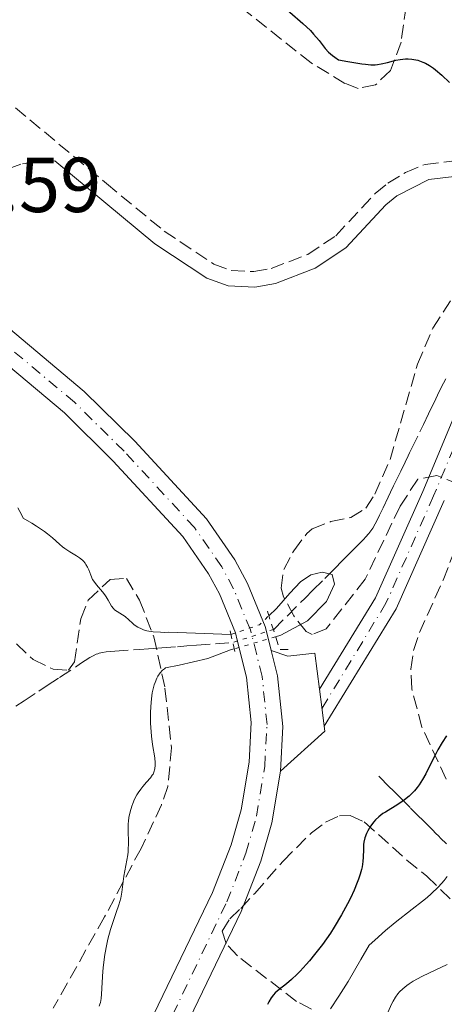
# Model space of a CAD drawing. Units: metres. Extents: x 654684 to 658142, y 4753309 to 4755700.
# Drawn here: x 655782 to 655837, y 4754276 to 4754402 of the extents above; entities that cross this region are included whole.
import ezdxf

# ---------------------------------------------------------------- set-up
doc = ezdxf.new("R2010")
doc.units = ezdxf.units.M
doc.header["$MEASUREMENT"] = 0
for name, pattern in [('DGN Style 2', [1.7399219301090239, 1.043953158065414, -0.6959687720436097]), ('DGN Style 3', [2.435890702152634, 1.739921930109024, -0.6959687720436097]), ('DGN Style 4', [2.7856150101045474, 1.391937544087219, -0.6959687720436097, 0.001739921930109024, -0.6959687720436097]), ('DGN Style 5', [1.217945351076317, 0.5219765790327072, -0.6959687720436097])]:
    doc.linetypes.add(name, pattern=pattern)
for name, color, linetype, lineweight in [('Barranco lineal', 142, 'DGN Style 3', 13), ('Barranco lineal no visto', 142, 'DGN Style 5', 0), ('Camino', 7, 'DGN Style 3', 0), ('Carretera', 9, 'Continuous', 0), ('Cota de punto acotado terreno', 7, 'Continuous', 0), ('Curva de nivel directora', 30, 'Continuous', 30), ('Curva de nivel intermedia', 30, 'Continuous', 0), ('Curva de nivel intermedia no vista', 30, 'DGN Style 5', 0), ('Eje de carretera', 7, 'DGN Style 4', 0), ('Eje pista sin pavimentar', 7, 'DGN Style 4', 0), ('Línea de asfalto', 7, 'Continuous', 13), ('Línea de pista sin pavimentar', 7, 'Continuous', 0), ('Margen derecho', 7, 'Continuous', 0), ('Pista sin pavimentar', 9, 'Continuous', 0), ('Pontón-alcantarilla (pasos de agua)', 1, 'DGN Style 2', 0), ('Zona arbolada', 92, 'DGN Style 3', 0)]:
    doc.layers.add(name, color=color, linetype=linetype, lineweight=lineweight)
doc.styles.add('Style-Arial', font='arial.ttf')

msp = doc.modelspace()

# ---------------------------------------------------------------- linework, layer by layer
at = {"layer": 'Barranco lineal', "color": 142, "linetype": 'DGN Style 3', "lineweight": 13}
for points in [[(655815.0300000003, 4754323.970000001, 794.7200000000012), (655819.0700000003, 4754328, 794.820000000007), (655820.0800000001, 4754329.01, 794.8800000000047), (655821.6100000005, 4754330.539999999, 795.0200000000042), (655822.6399999997, 4754331.57, 795.1000000000058), (655823.0599999997, 4754331.99, 795.1000000000058), (655823.7000000002, 4754332.630000001, 795.0800000000019), (655824.4600000001, 4754333.390000001, 795.0200000000042), (655825.5300000003, 4754334.460000001, 794.9400000000023), (655826.0199999996, 4754334.960000001, 794.929999999993), (655826.6500000004, 4754335.59, 794.9499999999972), (655826.8799999999, 4754335.83, 794.9700000000012), (655827.29, 4754336.300000001, 795.0399999999936), (655827.5599999997, 4754336.65, 795.1000000000058), (655827.7999999998, 4754337.01, 795.1600000000036), (655828.1100000005, 4754337.560000001, 795.2400000000052), (655828.2599999999, 4754337.859999999, 795.2599999999949), (655828.6600000003, 4754338.67, 795.2899999999936), (655829.1200000001, 4754339.640000001, 795.2599999999949), (655829.79, 4754341.01, 795.179999999993), (655830.0999999996, 4754341.640000001, 795.1499999999943), (655830.4900000002, 4754342.449999999, 795.1300000000047), (655830.9100000003, 4754343.33, 795.1399999999995), (655831.1100000005, 4754343.730000001, 795.1300000000047), (655831.4000000004, 4754344.33, 795.1100000000006), (655831.9699999997, 4754345.52, 795.0200000000042), (655832.3600000005, 4754346.310000001, 794.9799999999959), (655832.5499999998, 4754346.710000001, 794.9799999999959), (655832.8399999999, 4754347.300000001, 795.0200000000042), (655833.8499999996, 4754349.390000001, 795.3699999999953), (655834.3200000003, 4754350.359999999, 795.4700000000012), (655834.9900000002, 4754351.74, 795.529999999999), (655835.2999999998, 4754352.369999999, 795.5399999999936), (655835.6900000004, 4754353.180000001, 795.5099999999949), (655836.1399999997, 4754354.119999999, 795.4400000000023), (655836.3700000001, 4754354.600000001, 795.4100000000036), (655836.9000000004, 4754355.66, 795.3999999999943), (655837.2000000002, 4754356.220000001, 795.429999999993)], [(655781.8200000003, 4754314.07, 793.6600000000036), (655782.8600000005, 4754314.76, 793.679999999993), (655784.7800000003, 4754316.029999999, 793.779999999999), (655785.8499999996, 4754316.730000001, 793.820000000007), (655787.4400000004, 4754317.779999999, 793.8600000000006), (655790.1500000004, 4754319.57, 793.8600000000006), (655791.3200000003, 4754320.33, 793.8800000000047), (655791.7599999999, 4754320.58, 793.8999999999943), (655792.1600000003, 4754320.76, 793.9199999999983), (655792.3600000005, 4754320.84, 793.929999999993), (655792.5599999997, 4754320.9, 793.9499999999972), (655792.9699999997, 4754320.99, 793.9700000000012), (655793.4299999997, 4754321.060000001, 794.0099999999949), (655794.54, 4754321.15, 794.1100000000006), (655797.7400000002, 4754321.390000001, 794.4499999999972), (655798.9100000003, 4754321.470000001, 794.529999999999), (655799.5199999996, 4754321.52, 794.529999999999), (655800.6200000001, 4754321.600000001, 794.4799999999959), (655802.6500000004, 4754321.74, 794.3399999999965), (655803.8399999999, 4754321.83, 794.279999999999), (655805.0899999999, 4754321.92, 794.2599999999949), (655809.7699999996, 4754322.279999999, 794.3300000000019)], [(655828.5700000003, 4754305.060000001, 797.9900000000052), (655828.8600000005, 4754304.779999999, 798.1300000000047), (655829.6600000003, 4754303.970000001, 798.6300000000047), (655830.6699999999, 4754302.970000001, 799.320000000007), (655831.3700000001, 4754302.27, 799.8300000000019), (655832.6699999999, 4754300.970000001, 800.8099999999977), (655833.7100000001, 4754299.92, 801.6600000000036), (655834.2000000002, 4754299.439999999, 802.0899999999965), (655834.8899999997, 4754298.74, 802.7599999999949), (655835.5300000003, 4754298.100000001, 803.3500000000058), (655835.8899999997, 4754297.74, 803.6300000000047), (655836.2999999998, 4754297.33, 803.8999999999943), (655836.5199999996, 4754297.100000001, 804.029999999999), (655837.29, 4754296.34, 804.429999999993)]]:
    msp.add_polyline3d(points, dxfattribs=at)
at = {"layer": 'Barranco lineal no visto', "color": 142, "linetype": 'DGN Style 5', "lineweight": 0, "extrusion": (-0.06703997042364322, -0.02153945819426209, 0.9975177663111042), "elevation": -145578.6352891311, "flags": 128}
msp.add_lwpolyline([(-4325822.675907608, 2073585.164496807), (-4325822.675907608, 2073579.625922982)], dxfattribs=at)
at = {"layer": 'Camino', "color": 7, "linetype": 'DGN Style 3', "lineweight": 0}
for points in [[(655762.7299999996, 4754406.130000001, 795.9400000000024), (655776.1200000006, 4754395.810000001, 795.929999999993), (655793.4899999979, 4754381.36, 795.9499999999972), (655800.9200000021, 4754375.24, 796.3300000000019), (655807.3199999993, 4754370.990000002, 796.5099999999949), (655809.5599999989, 4754370.170000001, 796.5099999999949), (655812.469999999, 4754370.050000001, 796.5099999999949), (655814.7199999976, 4754370.45, 796.5099999999949), (655819.4400000006, 4754372.240000002, 796.5099999999949), (655823.0300000003, 4754374.65, 796.5800000000019), (655828.1199999999, 4754380.100000001, 797.0500000000029), (655829.7399999981, 4754381.410000003, 797.0899999999967), (655832.019999998, 4754382.800000002, 797.0899999999967), (655834.5399999993, 4754383.840000002, 797.0899999999967), (655841.5399999977, 4754384.680000001, 797.0899999999967), (655859.8999999975, 4754390.170000002, 797.0899999999967), (655867.3200000004, 4754390.620000001, 797.0899999999967), (655876.5699999996, 4754389.51, 797.0899999999967)], [(655786.8200000004, 4754384.300000002, 795.9400000000024), (655782.4499999986, 4754383.880000002, 795.9400000000024), (655779.5499999993, 4754382.82, 795.6499999999943), (655775.8900000004, 4754379.840000001, 795.6499999999943), (655771.6900000004, 4754375.720000001, 795.3600000000007), (655769.4100000006, 4754372.380000002, 795.320000000007)]]:
    msp.add_polyline3d(points, dxfattribs=at)
at = {"layer": 'Carretera', "color": 9, "linetype": 'Continuous', "lineweight": 0}
for points in [[(655721.2499999997, 4754412.86, 796.1600000000036), (655764.8600000002, 4754376.21, 795.3399999999965), (655769.4100000011, 4754372.380000001, 795.320000000007), (655790.6099999995, 4754354.609999999, 795.2400000000052), (655797.1200000006, 4754348.21, 795.2400000000052), (655806.3700000021, 4754338.199999998, 794.8899999999995), (655810.030000001, 4754332.91, 794.8999999999943), (655811.6700000016, 4754329.880000002, 794.9400000000023), (655813.9499999993, 4754324.32, 795.0500000000029), (655813.9699999995, 4754324.199999999, 795.0500000000029), (655814.7199999982, 4754321.26, 795.1499999999943), (655815.5399999986, 4754317.99, 795.25), (655816.2000000001, 4754311.460000001, 795.5200000000042), (655815.8900000016, 4754305.730000001, 795.529999999999), (655814.7699999996, 4754299.08, 795.529999999999), (655813.3700000005, 4754294.109999999, 795.529999999999), (655810.829999999, 4754287.630000002, 795.6100000000006), (655802.5399999986, 4754270.420000001, 796.2100000000065)], [(655798.9899999992, 4754273.159999999, 796.2100000000065), (655807.1499999977, 4754290.109999998, 795.6100000000006), (655809.5500000004, 4754296.210000001, 795.529999999999), (655810.8200000002, 4754300.720000001, 795.529999999999), (655811.8500000006, 4754306.87, 795.529999999999), (655812.1299999999, 4754311.98, 795.5200000000042), (655811.5399999998, 4754317.82, 795.25), (655810.3399999995, 4754322.57, 795.0800000000019), (655810.1099999992, 4754323.509999999, 795.0500000000029), (655808.0500000007, 4754328.529999999, 794.9400000000023), (655806.6499999993, 4754331.119999999, 794.8999999999943), (655803.3099999976, 4754335.939999999, 794.8899999999995), (655794.3600000001, 4754345.630000001, 795.2400000000052), (655788.0599999991, 4754351.830000001, 795.2400000000052), (655763.7300000016, 4754372.230000001, 795.4199999999983), (655758.4699999999, 4754376.640000002, 795.4600000000065), (655757.9800000003, 4754377.050000001, 795.4600000000065), (655753.3799999983, 4754380.899999999, 795.5), (655718.7899999986, 4754409.999999999, 796.1600000000036)]]:
    msp.add_polyline3d(points, dxfattribs=at)
at = {"layer": 'Curva de nivel directora', "color": 30, "linetype": 'Continuous', "lineweight": 30, "elevation": 800.0000000000001, "flags": 128}
for points in [[(655815.4199999997, 4754404.890000001), (655818.7799999992, 4754401.980000002), (655819.7600000004, 4754401.060000001), (655820.1799999983, 4754400.619999999), (655820.869999999, 4754399.789999999), (655821.6600000003, 4754398.779999999), (655822.0899999995, 4754398.310000002), (655822.5999999989, 4754397.850000001), (655822.8899999995, 4754397.630000004), (655823.3999999993, 4754397.300000002), (655824.5999999995, 4754397.070000002), (655826.400000001, 4754396.780000002), (655826.8500000003, 4754396.730000001), (655827.57, 4754396.670000002), (655828.110000001, 4754396.66), (655828.3999999993, 4754396.689999999), (655828.8899999988, 4754396.77), (655829.7000000001, 4754396.970000001), (655830.7899999986, 4754397.25), (655831.3200000006, 4754397.359999999), (655832.019999998, 4754397.430000002), (655832.3499999989, 4754397.430000002), (655832.8499999995, 4754397.390000002), (655833.1, 4754397.350000001), (655833.5899999995, 4754397.240000002)], [(655833.5899999995, 4754397.240000002), (655834.2499999988, 4754397.010000001), (655834.5799999996, 4754396.859999999), (655835.0899999992, 4754396.58), (655835.61, 4754396.230000001), (655835.8699999992, 4754396.03), (655836.6799999983, 4754395.33), (655837.6999999998, 4754394.380000004)], [(655837.3199999998, 4754310.25), (655836.7499999999, 4754309.400000001), (655836.2000000001, 4754308.460000002), (655835.9299999997, 4754307.95), (655835.3799999997, 4754306.880000002), (655834.6299999988, 4754305.380000002), (655834.2099999984, 4754304.650000001), (655833.7699999983, 4754303.949999999), (655833.529999999, 4754303.620000001), (655833.1600000003, 4754303.16), (655832.76, 4754302.74), (655832.4800000007, 4754302.480000001), (655831.8999999996, 4754302.010000002), (655831.6, 4754301.800000002), (655831.0199999989, 4754301.41), (655829.4299999997, 4754300.449999999), (655829.11, 4754300.25), (655828.5699999991, 4754299.850000001), (655828.149999999, 4754299.460000001), (655827.9199999986, 4754299.199999999), (655827.5099999997, 4754298.640000001), (655827.1499999998, 4754298.02), (655826.989999999, 4754297.690000001), (655826.7899999999, 4754297.15), (655826.6600000003, 4754296.58), (655826.62, 4754296.28), (655826.5899999987, 4754295.640000002), (655826.5700000009, 4754294.650000001), (655826.5199999994, 4754294.07), (655826.4199999989, 4754293.41), (655826.3399999985, 4754293.050000001), (655826.1799999997, 4754292.460000001), (655825.9699999996, 4754291.820000002), (655825.7999999997, 4754291.360000002), (655825.3899999985, 4754290.390000001), (655824.9100000003, 4754289.36), (655824.5599999992, 4754288.650000002), (655823.7799999992, 4754287.220000002), (655822.8299999991, 4754285.630000002), (655822.3299999986, 4754284.860000002), (655821.3099999992, 4754283.41), (655820.2999999989, 4754282.090000002), (655819.6500000008, 4754281.300000001), (655819.2300000006, 4754280.820000002), (655818.4500000004, 4754279.970000001), (655818.0500000003, 4754279.560000001), (655817.3300000007, 4754278.880000002), (655816.7000000003, 4754278.350000001), (655815.7300000002, 4754277.59), (655815.2400000007, 4754277.160000001), (655815.0199999994, 4754276.930000001), (655814.7200000001, 4754276.52), (655814.4099999992, 4754276.000000001), (655814.2500000005, 4754275.680000001)]]:
    msp.add_lwpolyline(points, dxfattribs=at)
at = {"layer": 'Curva de nivel intermedia', "color": 30, "linetype": 'Continuous', "lineweight": 0, "flags": 128}
for points, elevation in [([(655782.0400000016, 4754339.63), (655782.3300000001, 4754339.140000001), (655782.6100000015, 4754338.579999999), (655782.7500000001, 4754338.269999999), (655783.860000001, 4754337.640000001), (655784.4800000002, 4754337.260000001), (655785.4900000005, 4754336.59), (655785.9000000019, 4754336.289999999), (655786.540000001, 4754335.77), (655787.4300000007, 4754334.929999999), (655787.7999999993, 4754334.599999998), (655788.1000000011, 4754334.369999998), (655788.7500000016, 4754333.949999998), (655789.620000001, 4754333.429999999), (655790.0200000012, 4754333.17), (655790.380000001, 4754332.890000001), (655790.5300000008, 4754332.740000002), (655790.7300000021, 4754332.509999998), (655790.8400000016, 4754332.339999998), (655791.0300000014, 4754331.999999999), (655791.1900000002, 4754331.65), (655791.4600000007, 4754330.930000001), (655791.6999999998, 4754330.4), (655791.8499999996, 4754330.159999999), (655792.1900000017, 4754329.689999999), (655792.9500000015, 4754328.82), (655793.2900000013, 4754328.4), (655793.4299999998, 4754328.179999999), (655793.6900000013, 4754327.75), (655794.1400000006, 4754326.960000001), (655794.390000001, 4754326.640000001), (655794.5300000019, 4754326.5), (655794.8500000014, 4754326.27)], 795), ([(655814.4200000004, 4754325.729999999), (655815.3900000005, 4754326.67), (655817.0900000016, 4754328.639999999), (655818.4700000006, 4754330.099999999), (655819.8099999995, 4754330.98), (655821.2800000003, 4754331.33), (655822.5499999998, 4754331.029999998), (655822.8800000006, 4754329.779999999), (655821.8200000012, 4754327.539999999), (655819.3700000013, 4754325.05), (655815.9600000004, 4754323.220000001), (655815.2699999998, 4754323.02)], 795), ([(655794.8500000014, 4754326.27), (655795.550000001, 4754325.859999998), (655795.890000001, 4754325.630000001), (655796.3700000013, 4754325.199999999), (655796.8200000006, 4754324.759999999), (655797.070000001, 4754324.550000001), (655797.5100000014, 4754324.249999999), (655797.9800000007, 4754324.02), (655798.2500000012, 4754323.919999998), (655798.7000000004, 4754323.789999999), (655799.4900000016, 4754323.659999999), (655800.4300000004, 4754323.59), (655800.9600000002, 4754323.579999999), (655801.5300000003, 4754323.59), (655809.520000001, 4754323.330000001)], 795), ([(655809.9500000001, 4754321.470000001), (655809.4800000007, 4754321.33), (655806.5300000003, 4754320.21), (655802.8300000011, 4754319.359999998), (655801.0899999999, 4754318.999999999), (655800.9400000002, 4754318.890000001), (655800.7200000011, 4754318.710000001), (655800.4000000014, 4754318.359999999), (655800.1199999999, 4754317.929999998), (655799.9800000011, 4754317.689999999), (655799.7500000009, 4754317.139999999), (655799.6400000014, 4754316.830000001), (655799.5000000006, 4754316.33), (655799.3900000011, 4754315.789999999), (655799.3300000008, 4754315.4), (655799.2300000001, 4754314.59), (655799.1600000008, 4754313.319999999), (655799.1600000008, 4754312.45), (655799.1699999998, 4754311.890000001), (655799.2400000013, 4754310.789999999), (655799.2900000005, 4754310.220000002), (655799.4300000013, 4754309.159999999), (655799.7000000017, 4754307.439999999), (655799.7700000011, 4754306.770000001), (655799.7700000011, 4754306.48), (655799.7199999996, 4754305.999999999), (655799.6000000011, 4754305.59), (655799.4800000006, 4754305.34), (655799.3799999999, 4754305.179999999), (655799.1400000007, 4754304.869999998), (655798.64, 4754304.289999999), (655798.1500000005, 4754303.719999999), (655797.9000000001, 4754303.410000001), (655797.5600000004, 4754302.92), (655797.4000000019, 4754302.66), (655797.1100000012, 4754302.109999999), (655796.8800000009, 4754301.56), (655796.7400000001, 4754301.189999999), (655796.5200000011, 4754300.469999999), (655796.3600000001, 4754299.74), (655796.2999999998, 4754299.26), (655796.2700000008, 4754298.929999999), (655796.2599999995, 4754298.23), (655796.310000001, 4754296.350000001), (655796.2900000009, 4754295.659999999), (655796.2599999995, 4754295.310000001), (655796.2199999993, 4754294.959999999), (655796.1100000021, 4754294.269999999), (655795.8400000016, 4754292.880000001), (655795.7200000009, 4754292.199999999), (655795.4700000006, 4754290.140000001), (655795.3200000008, 4754289.350000001), (655795.2200000002, 4754288.929999999), (655795.0800000017, 4754288.490000002), (655794.7500000009, 4754287.519999999), (655794.2500000001, 4754286.09), (655793.9999999999, 4754285.310000001), (655793.66, 4754284.069999999), (655793.5199999993, 4754283.42), (655793.28, 4754282.09), (655793.1100000002, 4754280.789999999), (655793.0200000008, 4754279.960000002), (655792.9200000003, 4754278.509999999), (655792.8399999997, 4754276.990000002), (655792.7900000005, 4754276.430000001), (655792.7000000012, 4754275.939999999), (655792.6299999997, 4754275.699999999), (655792.5400000003, 4754275.449999998)], 795), ([(655837.3900000014, 4754292.13), (655836.9900000013, 4754291.630000002), (655836.2500000015, 4754290.810000001), (655835.3399999995, 4754289.92), (655834.8000000007, 4754289.460000001), (655834.2199999996, 4754288.980000001), (655832.8700000019, 4754287.930000001), (655830.7000000015, 4754286.220000001), (655829.4400000009, 4754285.179999999), (655828.0599999995, 4754283.970000002), (655827.3200000019, 4754283.300000001), (655826.2800000003, 4754281.470000001), (655824.6100000006, 4754278.649999999)], 805), ([(655837.3800000001, 4754280.819999999), (655835.1000000003, 4754279.74), (655834.1300000002, 4754279.26), (655833.0199999993, 4754278.66), (655832.4699999995, 4754278.320000002), (655832.1699999999, 4754278.109999998), (655831.6700000016, 4754277.699999999), (655831.2500000013, 4754277.289999999), (655831.0400000013, 4754277.050000001), (655830.7400000017, 4754276.630000001), (655830.430000001, 4754276.099999999), (655830.2600000012, 4754275.779999999), (655829.7200000002, 4754274.630000001)], 810.0000000000001), ([(655824.6100000006, 4754278.649999999), (655823.4200000014, 4754276.74), (655822.3600000021, 4754275.119999998)], 805)]:
    msp.add_lwpolyline(points, dxfattribs=dict(at, elevation=elevation))
at = {"layer": 'Curva de nivel intermedia no vista', "color": 30, "linetype": 'DGN Style 5', "lineweight": 0, "elevation": 795, "flags": 128}
for points in [[(655809.520000001, 4754323.330000001), (655813.1900000012, 4754324.56), (655814.4200000004, 4754325.729999999)], [(655815.2699999998, 4754323.02), (655812.4199999999, 4754322.170000001), (655809.9500000001, 4754321.470000001)]]:
    msp.add_lwpolyline(points, dxfattribs=at)
at = {"layer": 'Eje de carretera', "color": 7, "linetype": 'DGN Style 4', "lineweight": 0}
msp.add_polyline3d([(655800.7700000001, 4754271.790000002, 796.2100000000065), (655808.989999999, 4754288.870000001, 795.6100000000006), (655811.4600000011, 4754295.160000001, 795.529999999999), (655812.7999999999, 4754299.900000001, 795.529999999999), (655813.8700000006, 4754306.300000001, 795.529999999999), (655814.1700000024, 4754311.720000001, 795.5200000000042), (655813.5399999976, 4754317.91, 795.25), (655812.030000001, 4754323.920000001, 795.0500000000029), (655809.8599999985, 4754329.210000002, 794.9400000000024), (655808.3399999985, 4754332.020000001, 794.8999999999943), (655804.8400000005, 4754337.07, 794.8899999999995), (655795.739999999, 4754346.920000001, 795.2400000000054), (655789.3399999995, 4754353.220000002, 795.2400000000054), (655768.0499999993, 4754371.09, 795.2599999999949), (655759.339999999, 4754378.380000001, 795.4199999999983)], dxfattribs=at)
at = {"layer": 'Eje pista sin pavimentar', "color": 7, "linetype": 'DGN Style 4', "lineweight": 0}
msp.add_polyline3d([(655928.1799999999, 4754405.109999999, 800.100000000006), (655911.3899999993, 4754400.16, 800.0000000000001), (655886.9899999979, 4754391.880000002, 798.2100000000065), (655877.5100000006, 4754388.300000001, 797.6699999999984), (655873.0200000001, 4754386.060000001, 797.679999999993), (655870.9599999993, 4754384.65, 797.679999999993), (655862.0900000001, 4754377.76, 797.0899999999967), (655855.2899999984, 4754372.010000001, 797.1399999999995), (655849.629999999, 4754366.070000002, 797.0399999999937), (655844.4099999998, 4754359.290000003, 796.7700000000042), (655840.4499999991, 4754352.680000001, 796.4199999999983), (655835.6400000012, 4754341.150000001, 795.9499999999972), (655829.499999999, 4754327.340000001, 795.929999999993), (655821.2499999988, 4754313.810000001, 796.0599999999978)], dxfattribs=at)
at = {"layer": 'Línea de asfalto', "color": 7, "linetype": 'Continuous', "lineweight": 13, "extrusion": (0.4503592145648044, 0.1107440829519449, 0.8859527786218097), "elevation": 822572.5429576221, "flags": 128}
msp.add_lwpolyline([(4460179.660623034, -1569648.630275129), (4460177.316678843, -1569648.328404907), (4460174.895048915, -1569648.004972526)], dxfattribs=at)
at = {"layer": 'Línea de asfalto', "color": 7, "linetype": 'Continuous', "lineweight": 13, "extrusion": (-0.1592395633086812, 0.03926062433149715, 0.9864590031290512), "elevation": 83009.93301887932, "flags": 128}
msp.add_lwpolyline([(-4773073.824102164, -494425.0833620266), (-4773073.224254329, -494424.8394715351), (-4773066.85232788, -494429.2295003854)], dxfattribs=at)
at = {"layer": 'Línea de asfalto', "color": 7, "linetype": 'Continuous', "lineweight": 13}
for points in [[(655763.730000001, 4754372.230000002, 795.4199999999983), (655788.0599999987, 4754351.830000001, 795.2400000000054), (655794.3599999996, 4754345.630000001, 795.2400000000054), (655803.3099999971, 4754335.939999999, 794.8899999999995), (655806.6499999987, 4754331.12, 794.8999999999943), (655808.0500000003, 4754328.529999999, 794.9400000000024), (655810.1099999987, 4754323.51, 795.0500000000029), (655810.339999999, 4754322.57, 795.0800000000019), (655811.5399999993, 4754317.820000002, 795.25), (655812.1299999994, 4754311.980000001, 795.5200000000042), (655811.85, 4754306.870000001, 795.529999999999), (655810.8199999996, 4754300.720000002, 795.529999999999), (655809.5499999999, 4754296.210000001, 795.529999999999), (655807.1499999971, 4754290.109999999, 795.6100000000006), (655798.9899999987, 4754273.16, 796.2100000000065)], [(655769.4100000006, 4754372.380000002, 795.320000000007), (655790.609999999, 4754354.609999999, 795.2400000000054), (655797.1200000001, 4754348.210000001, 795.2400000000054), (655806.3700000015, 4754338.199999999, 794.8899999999995), (655810.0300000005, 4754332.91, 794.8999999999943), (655811.6700000011, 4754329.880000002, 794.9400000000024), (655813.9499999988, 4754324.320000002, 795.0500000000029), (655813.9699999989, 4754324.2, 795.0500000000029), (655814.7199999976, 4754321.260000001, 795.1499999999944)], [(655814.7199999976, 4754321.260000001, 795.0599999999978), (655816.8700000001, 4754320.51, 795.3500000000058), (655820.3399999992, 4754320.91, 795.6399999999995), (655820.9299999992, 4754316.280000002, 795.9199999999984)], [(655814.7199999976, 4754321.260000001, 795.1499999999944), (655815.5399999982, 4754317.990000002, 795.25), (655816.1999999996, 4754311.460000002, 795.5200000000042), (655815.8900000012, 4754305.730000001, 795.529999999999)], [(655815.8900000012, 4754305.730000001, 795.529999999999), (655814.7699999991, 4754299.080000001, 795.529999999999), (655813.3699999999, 4754294.11, 795.529999999999), (655810.8299999986, 4754287.630000004, 795.6100000000006), (655802.5399999982, 4754270.420000002, 796.2100000000065)]]:
    msp.add_polyline3d(points, dxfattribs=at)
at = {"layer": 'Línea de pista sin pavimentar', "color": 7, "linetype": 'Continuous', "lineweight": 0, "extrusion": (0.008458006098169575, -0.005200190379566733, 0.9999507088616216), "elevation": -18380.49176001216, "flags": 128}
msp.add_lwpolyline([(655806.8281142444, 4754309.261346108), (655800.6285051861, 4754295.33115776), (655791.338837495, 4754280.220953451)], dxfattribs=at)
at = {"layer": 'Línea de pista sin pavimentar', "color": 7, "linetype": 'Continuous', "lineweight": 0}
msp.add_polyline3d([(655820.9299999992, 4754316.280000002, 795.929999999993), (655828.1700000013, 4754328.040000003, 795.929999999993), (655834.2600000021, 4754341.740000002, 795.9499999999972), (655839.109999998, 4754353.36, 796.4199999999983), (655843.1700000016, 4754360.130000001, 796.7700000000042), (655848.4899999968, 4754367.050000001, 797.0399999999937), (655854.2600000004, 4754373.100000001, 797.1399999999995), (655861.1499999991, 4754378.930000001, 797.0899999999967), (655862.5599999973, 4754380.02, 797.1799999999931), (655870.0699999997, 4754385.859999999, 797.679999999993), (655872.2600000004, 4754387.359999999, 797.679999999993), (655873.3199999997, 4754387.890000002, 797.6699999999984)], dxfattribs=at)
at = {"layer": 'Margen derecho', "color": 7, "linetype": 'Continuous', "lineweight": 0}
msp.add_polyline3d([(655786.8200000004, 4754384.300000002, 795.9400000000024), (655799.7199999974, 4754373.630000001, 796.3300000000019), (655806.4299999997, 4754369.189999999, 796.5099999999949), (655809.1599999988, 4754368.190000001, 796.5099999999949), (655812.61, 4754368.050000003, 796.5099999999949), (655815.2600000009, 4754368.510000001, 796.5099999999949), (655820.3599999994, 4754370.460000002, 796.5099999999949), (655824.3200000002, 4754373.11, 796.5800000000019), (655829.480000001, 4754378.630000001, 797.0500000000029), (655830.8999999983, 4754379.770000001, 797.0899999999967), (655835.0399999977, 4754381.880000001, 797.0899999999967), (655841.94, 4754382.720000002, 797.0899999999967), (655860.2600000018, 4754388.190000001, 797.0899999999967), (655867.2699999991, 4754388.62, 797.0899999999967), (655873.3199999997, 4754387.890000002, 797.0899999999967)], dxfattribs=at)
at = {"layer": 'Pista sin pavimentar', "color": 9, "linetype": 'Continuous', "lineweight": 0}
msp.add_polyline3d([(655837.0199999987, 4754340.560000001, 795.9499999999972), (655830.8200000004, 4754326.630000002, 795.929999999993), (655821.530000001, 4754311.52, 795.929999999993), (655821.2300000016, 4754313.940000001, 796.0599999999977), (655820.9299999997, 4754316.28, 795.9199999999983), (655828.1700000018, 4754328.040000002, 795.929999999993), (655834.2600000026, 4754341.740000002, 795.9499999999972), (655839.1099999985, 4754353.359999999, 796.4199999999983)], dxfattribs=at)
at = {"layer": 'Pontón-alcantarilla (pasos de agua)', "color": 1, "linetype": 'DGN Style 2', "lineweight": 0, "elevation": 795.0599999999977, "flags": 128}
for points in [[(655814.2400000002, 4754326.300000001), (655815.79, 4754321.380000001), (655817.0199999996, 4754321.4)], [(655809.4199999999, 4754323.789999999), (655809.7599999999, 4754322.310000001), (655810.0300000003, 4754321.109999999)]]:
    msp.add_lwpolyline(points, dxfattribs=at)
at = {"layer": 'Zona arbolada', "color": 92, "linetype": 'DGN Style 3', "lineweight": 0}
for points in [[(655832.1100000005, 4754404.199999999, 811.7899999999936), (655831.4500000002, 4754399.58, 809.8600000000006), (655830.0700000003, 4754395.91, 808.2400000000052), (655828.1399999997, 4754394.07, 807.1199999999953), (655825.9199999999, 4754393.630000001, 806.5800000000019), (655824.2100000001, 4754394.27, 806.5800000000019), (655819.8499999996, 4754396.91, 806.5800000000019), (655806.7999999998, 4754407.25, 806.5800000000019)], [(655832.1100000005, 4754404.199999999, 811.7899999999936), (655831.4500000002, 4754399.58, 809.8600000000006), (655830.0700000003, 4754395.91, 808.2400000000052), (655828.1399999997, 4754394.07, 807.1199999999953), (655825.9199999999, 4754393.630000001, 806.5800000000019), (655824.2100000001, 4754394.27, 806.5800000000019), (655819.8499999996, 4754396.91, 806.5800000000019), (655806.7999999998, 4754407.25, 806.5800000000019)], [(655838.9800000006, 4754342.630000001, 806.6199999999953), (655836.0599999997, 4754343.779999999, 806.1699999999983), (655833.5899999999, 4754343.300000001, 805.8300000000019), (655831.3200000003, 4754339.83, 805.3399999999965), (655826.8200000003, 4754330.439999999, 804.6999999999972), (655821.8099999997, 4754324.029999999, 804.6699999999983), (655819.9900000002, 4754323.289999999, 804.6699999999983), (655819.2199999997, 4754323.689999999, 804.6699999999983), (655817.6100000005, 4754325.699999999, 804.6699999999983), (655816.3099999997, 4754328.17, 804.6699999999983), (655815.9900000002, 4754329.27, 804.6699999999983), (655816.3200000003, 4754331.680000001, 804.6699999999983), (655817.6100000005, 4754334.100000001, 804.6699999999983), (655819.3200000003, 4754336.32, 804.6699999999983), (655819.9800000006, 4754336.92, 804.6399999999995), (655822.3899999997, 4754337.84, 804.279999999999), (655824.9500000002, 4754338.359999999, 803.8000000000029), (655826.9100000003, 4754339.59, 803.5), (655828.0599999997, 4754341.380000001, 803.429999999993), (655830.0300000003, 4754345.859999999, 803.320000000007), (655833.5599999997, 4754358.100000001, 803.320000000007), (655835.5199999996, 4754362.77, 803.4199999999983), (655838.5499999998, 4754367.380000001, 803.6100000000006)], [(655831.3200000003, 4754339.83, 805.3399999999965), (655826.8200000003, 4754330.439999999, 804.6999999999972), (655821.8099999997, 4754324.029999999, 804.6699999999983), (655819.9900000002, 4754323.289999999, 804.6699999999983), (655819.2199999997, 4754323.689999999, 804.6699999999983), (655817.6100000005, 4754325.699999999, 804.6699999999983), (655816.3099999997, 4754328.17, 804.6699999999983), (655815.9900000002, 4754329.27, 804.6699999999983), (655816.3200000003, 4754331.680000001, 804.6699999999983), (655817.6100000005, 4754334.100000001, 804.6699999999983), (655819.3200000003, 4754336.32, 804.6699999999983), (655819.9800000006, 4754336.92, 804.6399999999995), (655822.3899999997, 4754337.84, 804.279999999999), (655824.9500000002, 4754338.359999999, 803.8000000000029), (655826.9100000003, 4754339.59, 803.5), (655828.0599999997, 4754341.380000001, 803.429999999993), (655830.0300000003, 4754345.859999999, 803.320000000007), (655833.5599999997, 4754358.100000001, 803.320000000007), (655835.5199999996, 4754362.77, 803.4199999999983), (655838.5499999998, 4754367.380000001, 803.6100000000006)], [(655838.9800000006, 4754342.630000001, 806.6199999999953), (655836.0599999997, 4754343.779999999, 806.1699999999983), (655833.5899999999, 4754343.300000001, 805.8300000000019), (655831.3200000003, 4754339.83, 805.3399999999965)], [(655837.2699999996, 4754304.689999999, 812.8999999999943), (655834.1299999999, 4754311.380000001, 811.6499999999943), (655832.8200000003, 4754316.33, 811.6999999999972), (655832.7199999997, 4754318.859999999, 811.8000000000029), (655833.0599999997, 4754321.26, 811.6499999999943), (655833.7999999998, 4754323.550000001, 811.2700000000042), (655836.8799999999, 4754330.32, 809.8800000000047), (655839.2000000002, 4754336.449999999, 808.2599999999949)], [(655837.2699999996, 4754304.689999999, 812.8999999999943), (655834.1299999999, 4754311.380000001, 811.6499999999943), (655832.8200000003, 4754316.33, 811.6999999999972), (655832.7199999997, 4754318.859999999, 811.8000000000029), (655833.0599999997, 4754321.26, 811.6499999999943), (655833.7999999998, 4754323.550000001, 811.2700000000042), (655836.8799999999, 4754330.32, 809.8800000000047), (655839.2000000002, 4754336.449999999, 808.2599999999949)], [(655781.8700000001, 4754322.100000001, 802.1999999999972), (655784.04, 4754320.08, 801.8600000000006), (655786.6200000001, 4754318.83, 801.5099999999949), (655788.5999999996, 4754318.720000001, 801.1699999999983), (655789.3499999996, 4754319.77, 800.8800000000047), (655790.1699999999, 4754325.33, 800.1499999999943), (655791.1399999997, 4754327.75, 800.0099999999949), (655793.9400000004, 4754330.41, 800.0099999999949), (655796.04, 4754330.529999999, 800.0099999999949), (655797.7199999997, 4754327.75, 800.0099999999949), (655799.5899999999, 4754323.02, 800.0099999999949), (655801.0199999996, 4754316.380000001, 800.0099999999949), (655801.8700000001, 4754308.720000001, 800.0099999999949), (655801.3799999999, 4754303.75, 800.0099999999949), (655800.5700000003, 4754301.380000001, 800.0099999999949), (655797.9299999997, 4754295.77, 800.1100000000006), (655793.2300000006, 4754286.939999999, 800.5800000000019), (655786.6200000001, 4754275.199999999, 801.4400000000023)], [(655781.8700000001, 4754322.100000001, 802.1999999999972), (655784.04, 4754320.08, 801.8600000000006), (655786.6200000001, 4754318.83, 801.5099999999949), (655788.5999999996, 4754318.720000001, 801.1699999999983), (655789.3499999996, 4754319.77, 800.8800000000047), (655790.1699999999, 4754325.33, 800.1499999999943), (655791.1399999997, 4754327.75, 800.0099999999949), (655793.9400000004, 4754330.41, 800.0099999999949), (655796.04, 4754330.529999999, 800.0099999999949), (655797.7199999997, 4754327.75, 800.0099999999949), (655799.5899999999, 4754323.02, 800.0099999999949), (655801.0199999996, 4754316.380000001, 800.0099999999949), (655801.8700000001, 4754308.720000001, 800.0099999999949), (655801.3799999999, 4754303.75, 800.0099999999949), (655800.5700000003, 4754301.380000001, 800.0099999999949), (655797.9299999997, 4754295.77, 800.1100000000006), (655793.2300000006, 4754286.939999999, 800.5800000000019), (655786.6200000001, 4754275.199999999, 801.4400000000023)], [(655819.8899999997, 4754275.07, 816.9700000000012), (655817.9699999997, 4754276.060000001, 815.4700000000012), (655810.3600000005, 4754281.939999999, 809.2700000000042), (655808.8899999997, 4754283.52, 807.6600000000036), (655808.4100000003, 4754285.100000001, 806.1100000000006), (655809.3700000001, 4754286.699999999, 804.6699999999983), (655810.7800000003, 4754288.039999999, 803.7599999999949), (655812.5999999996, 4754289.980000001, 803.0200000000042), (655816.2400000002, 4754294.130000001, 802.7899999999936), (655819.8899999997, 4754297.789999999, 803.8699999999953), (655821.7100000001, 4754299.130000001, 804.7700000000042), (655823.5300000003, 4754299.970000001, 805.8300000000019), (655824.8899999997, 4754300.02, 806.679999999993), (655826.7100000001, 4754299.17, 807.8500000000058), (655832.1699999999, 4754294.27, 811.6499999999943), (655834.7699999996, 4754292.189999999, 813.7400000000052), (655844.4600000001, 4754282.699999999, 822.9799999999959)], [(655819.8899999997, 4754275.07, 816.9700000000012), (655817.9699999997, 4754276.060000001, 815.4700000000012), (655810.3600000005, 4754281.939999999, 809.2700000000042), (655808.8899999997, 4754283.52, 807.6600000000036), (655808.4100000003, 4754285.100000001, 806.1100000000006), (655809.3700000001, 4754286.699999999, 804.6699999999983), (655810.7800000003, 4754288.039999999, 803.7599999999949), (655812.5999999996, 4754289.980000001, 803.0200000000042), (655816.2400000002, 4754294.130000001, 802.7899999999936), (655819.8899999997, 4754297.789999999, 803.8699999999953), (655821.7100000001, 4754299.130000001, 804.7700000000042), (655823.5300000003, 4754299.970000001, 805.8300000000019), (655824.8899999997, 4754300.02, 806.679999999993), (655826.7100000001, 4754299.17, 807.8500000000058), (655832.1699999999, 4754294.27, 811.6499999999943), (655834.7699999996, 4754292.189999999, 813.7400000000052), (655844.4600000001, 4754282.699999999, 822.9799999999959)]]:
    msp.add_polyline3d(points, dxfattribs=at)

# ---------------------------------------------------------------- texts
at = {"layer": 'Cota de punto acotado terreno', "color": 7, "linetype": 'Continuous', "lineweight": 0, "style": 'Style-Arial'}
msp.add_text('795.59', height=7.000000000000002, dxfattribs=at).set_placement((655763.6499999987, 4754377.699999998, 795.5899999999965))

doc.saveas('drawing.dxf')
